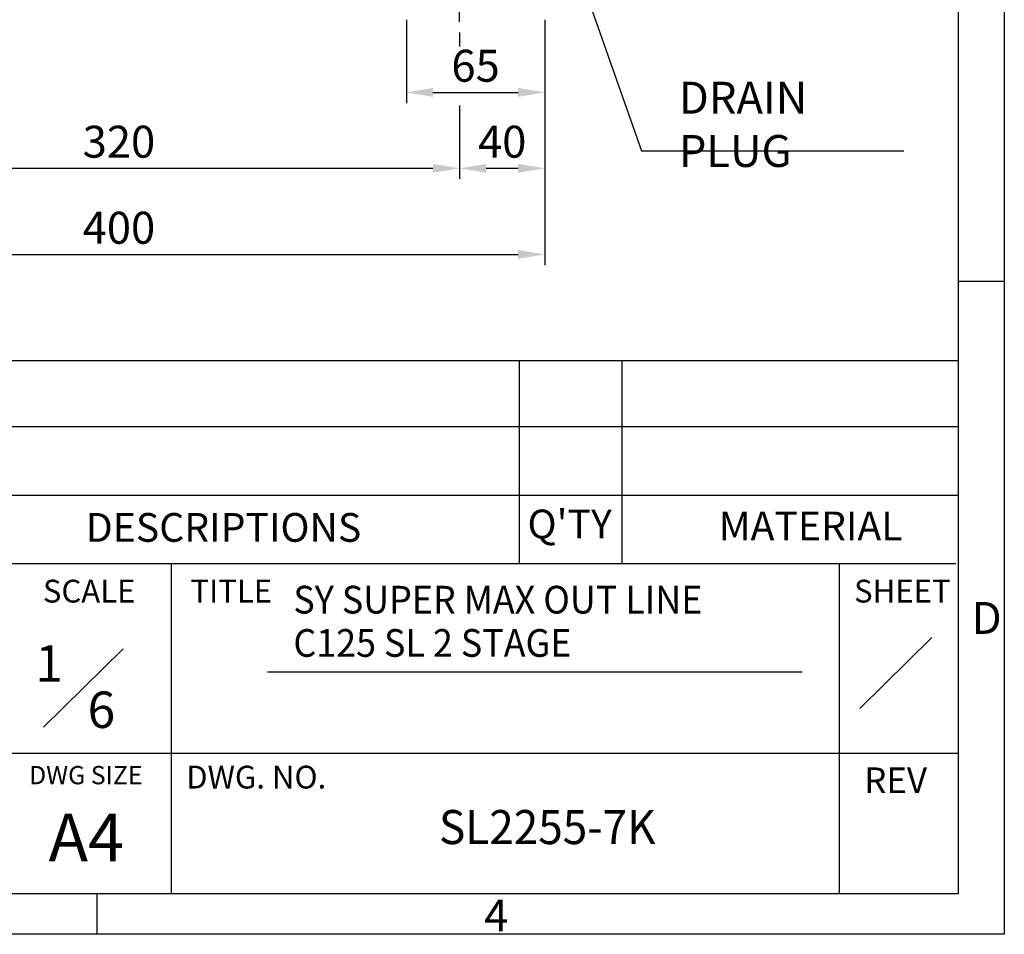
# Model space of a CAD drawing. Extents: x 5 to 1659, y 5 to 1185.
# Drawn here: x 1196 to 1659, y 5 to 434 of the extents above; entities that cross this region are included whole.
import ezdxf

# ---------------------------------------------------------------- set-up
doc = ezdxf.new("R2010")
doc.units = 0
doc.header["$LTSCALE"] = 15
doc.header["$MEASUREMENT"] = 0
doc.linetypes.add('CENTER', pattern=[2, 1.25, -0.25, 0.25, -0.25])
for name, color, linetype in [('CENTER', 1, 'CENTER'), ('DIM', 2, 'CONTINUOUS'), ('LOGO', 5, 'CONTINUOUS'), ('NEEDLE', 2, 'CONTINUOUS'), ('TEXT', 4, 'CONTINUOUS'), ('THIN', 3, 'CONTINUOUS')]:
    doc.layers.add(name, color=color, linetype=linetype)
doc.styles.add('DIM', font='romans.shx', dxfattribs={"width": 0.8})
doc.styles.add('GULIM', font='GulimChe.ttf', dxfattribs={"width": 0.95})
doc.styles.get("Standard").update_dxf_attribs({"font": 'TXT.shx'})
doc.dimstyles.get("Standard").update_dxf_attribs({"dimtxt": 0.18, "dimasz": 0.18, "dimexe": 0.18, "dimexo": 0.0625, "dimgap": 0.09, "dimtad": 0, "dimtih": 1, "dimtoh": 1, "dimdec": 4, "dimzin": 0, "dimtxsty": 'STANDARD', "dimcen": 0.09, "dimazin": 3, "dimtfac": 1, "dimtdec": 4, "dimtofl": 0, "dimtmove": 0, "dimatfit": 3, "dimtolj": 1, "dimtzin": 0})

msp = doc.modelspace()

# ---------------------------------------------------------------- linework, layer by layer
at = {"layer": 'CENTER', "linetype": 'CENTER'}
msp.add_line((1402.86, 433.44), (1402.86, 475.44), dxfattribs=at)
at = {"layer": 'DIM', "color": 2}
for p, q in [((1377.86, 434.44), (1377.86, 395.36)), ((1442.86, 434.44), (1442.86, 395.36)), ((1402.86, 428.44), (1402.86, 421.94)), ((1390.36, 400.36), (1430.36, 400.36)), ((1402.86, 394.21), (1402.86, 359.7)), ((1442.86, 395.36), (1442.86, 319.28)), ((1095.36, 364.7), (1390.36, 364.7)), ((1415.36, 364.7), (1430.36, 364.7)), ((1055.36, 324.28), (1430.36, 324.28))]:
    msp.add_line(p, q, dxfattribs=at)
for points in [[(1390.36, 402.45), (1390.36, 398.28), (1377.86, 400.36)], [(1430.36, 402.45), (1430.36, 398.28), (1442.86, 400.36)], [(1390.36, 366.78), (1390.36, 362.62), (1402.86, 364.7)], [(1415.36, 366.78), (1415.36, 362.62), (1402.86, 364.7)], [(1430.36, 366.78), (1430.36, 362.62), (1442.86, 364.7)], [(1430.36, 326.36), (1430.36, 322.2), (1442.86, 324.28)]]:
    msp.add_solid(points, dxfattribs=at)
at = {"layer": 'LOGO'}
for p, q in [((1637.05, 1167.04), (1637.05, 24)), ((1637.05, 24), (25.62, 24))]:
    msp.add_line(p, q, dxfattribs=at)
at = {"layer": 'NEEDLE'}
for p, q in [((1658.67, 1184.14), (1658.67, 5)), ((1637.05, 311.73), (1658.67, 311.73)), ((959.91, 274.44), (1637.05, 274.44)), ((1430.92, 179.06), (1430.92, 274.44)), ((1479.14, 179.06), (1479.14, 274.44)), ((959.91, 243.45), (1637.05, 243.45)), ((959.91, 211.2), (1637.05, 211.2)), ((1581.34, 24), (1581.34, 179.06)), ((1624.69, 144.32), (1590.8, 111.01)), ((1244.93, 139.12), (1207.51, 102.33)), ((1312.62, 128.19), (1563.74, 128.19)), ((1232.56, 24), (1232.56, 5)), ((1658.67, 5), (5, 5))]:
    msp.add_line(p, q, dxfattribs=at)
at = {"layer": 'THIN'}
for p, q in [((959.91, 179.06), (1635.93, 179.06)), ((1267.41, 178.86), (1267.41, 24)), ((1190.68, 90.13), (1583.48, 90.13)), ((1583.48, 90.13), (1637.05, 90.13))]:
    msp.add_line(p, q, dxfattribs=at)

# ---------------------------------------------------------------- texts
at = {"layer": 'DIM', "color": 4, "char_height": 15, "style": 'DIM'}
for s, insert, attachment_point in [('\\A1;65', (1410.36, 412.86), 5), ('\\A1;DRAIN PLUG', (1505.82, 385.34), 4), ('\\A1;320', (1242.86, 377.2), 5), ('\\A1;40', (1422.86, 377.2), 5), ('\\A1;400', (1242.86, 336.78), 5)]:
    msp.add_mtext(s, dxfattribs=dict(at, insert=insert, attachment_point=attachment_point))
at = {"layer": 'LOGO'}
msp.add_text('A4', height=22.286, dxfattribs=at).set_placement((1209.85, 39.33))
at = {"layer": 'NEEDLE'}
for s, height, p in [("Q'TY", 13.5, (1434.75, 190.93)), ('MATERIAL', 13.5, (1524.56, 190.02)), ('DESCRIPTIONS', 13.5, (1227.29, 189.32)), ('DWG. NO.', 10.714, (1274.44, 73.46))]:
    msp.add_text(s, height=height, dxfattribs=at).set_placement(p)
at = {"layer": 'NEEDLE', "style": 'GULIM'}
for s, p in [('SCALE', (1207.14, 160.79)), ('TITLE', (1276.45, 160.79)), ('SHEET', (1588.12, 160.79))]:
    msp.add_text(s, height=10.714, dxfattribs=at).set_placement(p)
at = {"layer": 'TEXT', "style": 'GULIM', "width": 0.95}
for s, height, p in [('SY SUPER MAX OUT LINE', 13, (1324.79, 155.64)), ('C125 SL 2 STAGE', 13, (1324.79, 135.31)), ('SL2255-7K', 16, (1393.16, 47.36))]:
    msp.add_text(s, height=height, dxfattribs=at).set_placement(p)
at = {"layer": 'TEXT', "style": 'GULIM'}
for s, p in [('1', (1203.59, 123.62)), ('6', (1228.13, 101.89))]:
    msp.add_text(s, height=17.14, dxfattribs=at).set_placement(p)
at = {"layer": 'TEXT'}
for s, height, p in [('DWG SIZE', 8.571, (1200.66, 75.47)), ('REV', 12, (1592.89, 71.35))]:
    msp.add_text(s, height=height, dxfattribs=at).set_placement(p)
at = {"layer": 'THIN'}
for s, p in [('D', (1643.37, 146.06)), ('4', (1414.37, 6.33))]:
    msp.add_text(s, height=15, dxfattribs=at).set_placement(p)

# ---------------------------------------------------------------- leaders
at = {"layer": 'DIM', "color": 2, "annotation_type": 0, "has_hookline": 1, "hookline_direction": 0, "text_width": 105.71}
msp.add_leader([(1452.86, 473.44), (1488.32, 372.84), (1500.82, 372.84)], dimstyle='STANDARD', override={"dimtxt": 15, "dimasz": 12.5, "dimexe": 5, "dimexo": 5, "dimgap": 5, "dimtad": 1, "dimtih": 0, "dimtoh": 0, "dimzin": 8, "dimtxsty": 'DIM', "dimcen": 0, "dimclrd": 2, "dimclre": 2, "dimclrt": 4, "dimtix": 1, "dimtofl": 1, "dimtzin": 8}, dxfattribs=at)

doc.saveas('drawing.dxf')
